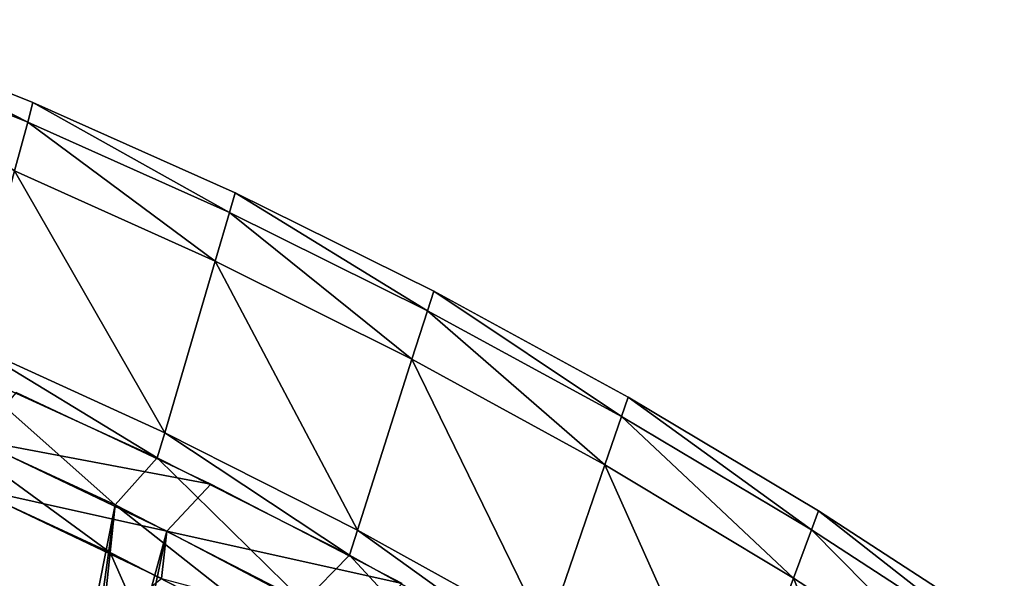
# Model space of a CAD drawing. Extents: x -0.15 to 0.15, y -0.61 to 0.54.
# Drawn here: x 0.06 to 0.08, y 0.51 to 0.53 of the extents above; entities that cross this region are included whole.
import ezdxf

# ---------------------------------------------------------------- set-up
doc = ezdxf.new("R2010")
doc.units = 0
doc.header["$MEASUREMENT"] = 0
doc.layers.get('0').update_dxf_attribs({"linetype": 'CONTINUOUS'})

msp = doc.modelspace()

# ---------------------------------------------------------------- linework, layer by layer
for points in [[(0.053231, 0.526201, 0.453003), (0.058486, 0.523515, 0.453003), (0.053106, 0.525683, 0.453003)], [(0.053231, 0.526201, -0.453003), (0.053106, 0.525683, -0.453003), (0.058486, 0.523515, -0.453003)], [(0.053231, 0.526201), (0.058624, 0.524031), (0.058624, 0.524031, 0.003003)], [(0.053231, 0.526201), (0.058624, 0.524031, 0.003003), (0.053231, 0.526201, 0.003003)], [(0.053231, 0.526201, 0.452356), (0.058624, 0.524031, 0.452356), (0.058624, 0.524031, 0.453003)], [(0.053231, 0.526201, 0.452356), (0.058624, 0.524031, 0.453003), (0.053231, 0.526201, 0.453003)], [(0.053231, 0.526201, 0.003003), (0.058624, 0.524031, 0.003003), (0.058624, 0.524031, 0.446215)], [(0.053231, 0.526201, 0.003003), (0.058624, 0.524031, 0.446215), (0.053231, 0.526201, 0.446215)], [(0.053231, 0.526201, 0.453003), (0.058624, 0.524031, 0.453003), (0.058486, 0.523515, 0.453003)], [(0.053231, 0.526201, 0.446215), (0.058624, 0.524031, 0.446215), (0.058624, 0.524031, 0.452356)], [(0.053231, 0.526201, 0.446215), (0.058624, 0.524031, 0.452356), (0.053231, 0.526201, 0.452356)], [(0.053231, 0.526201), (0.053231, 0.526201, -0.003003), (0.058624, 0.524031, -0.003003)], [(0.053231, 0.526201), (0.058624, 0.524031, -0.003003), (0.058624, 0.524031)], [(0.053231, 0.526201, -0.452356), (0.053231, 0.526201, -0.453003), (0.058624, 0.524031, -0.453003)], [(0.053231, 0.526201, -0.452356), (0.058624, 0.524031, -0.453003), (0.058624, 0.524031, -0.452356)], [(0.053231, 0.526201, -0.003003), (0.053231, 0.526201, -0.446215), (0.058624, 0.524031, -0.446215)], [(0.053231, 0.526201, -0.003003), (0.058624, 0.524031, -0.446215), (0.058624, 0.524031, -0.003003)], [(0.053231, 0.526201, -0.453003), (0.058486, 0.523515, -0.453003), (0.058624, 0.524031, -0.453003)], [(0.053231, 0.526201, -0.446215), (0.053231, 0.526201, -0.452356), (0.058624, 0.524031, -0.452356)], [(0.053231, 0.526201, -0.446215), (0.058624, 0.524031, -0.452356), (0.058624, 0.524031, -0.446215)], [(0.053106, 0.525683, 0.453003), (0.058486, 0.523515, 0.453003), (0.058141, 0.522231, 0.453003)], [(0.053106, 0.525683, -0.453003), (0.058141, 0.522231, -0.453003), (0.058486, 0.523515, -0.453003)], [(0.058624, 0.524031, 0.453003), (0.063778, 0.52114, 0.453003), (0.058486, 0.523515, 0.453003)], [(0.058624, 0.524031, -0.453003), (0.058486, 0.523515, -0.453003), (0.063778, 0.52114, -0.453003)], [(0.058624, 0.524031), (0.063929, 0.521654), (0.063929, 0.521654, 0.003003)], [(0.058624, 0.524031), (0.063929, 0.521654, 0.003003), (0.058624, 0.524031, 0.003003)], [(0.058624, 0.524031, 0.452356), (0.063929, 0.521654, 0.452356), (0.063929, 0.521654, 0.453003)], [(0.058624, 0.524031, 0.452356), (0.063929, 0.521654, 0.453003), (0.058624, 0.524031, 0.453003)], [(0.058624, 0.524031, 0.003003), (0.063929, 0.521654, 0.003003), (0.063929, 0.521654, 0.446215)], [(0.058624, 0.524031, 0.003003), (0.063929, 0.521654, 0.446215), (0.058624, 0.524031, 0.446215)], [(0.058624, 0.524031, 0.453003), (0.063929, 0.521654, 0.453003), (0.063778, 0.52114, 0.453003)], [(0.058624, 0.524031, 0.446215), (0.063929, 0.521654, 0.446215), (0.063929, 0.521654, 0.452356)], [(0.058624, 0.524031, 0.446215), (0.063929, 0.521654, 0.452356), (0.058624, 0.524031, 0.452356)], [(0.058624, 0.524031), (0.058624, 0.524031, -0.003003), (0.063929, 0.521654, -0.003003)], [(0.058624, 0.524031), (0.063929, 0.521654, -0.003003), (0.063929, 0.521654)], [(0.058624, 0.524031, -0.452356), (0.058624, 0.524031, -0.453003), (0.063929, 0.521654, -0.453003)], [(0.058624, 0.524031, -0.452356), (0.063929, 0.521654, -0.453003), (0.063929, 0.521654, -0.452356)], [(0.058624, 0.524031, -0.003003), (0.058624, 0.524031, -0.446215), (0.063929, 0.521654, -0.446215)], [(0.058624, 0.524031, -0.003003), (0.063929, 0.521654, -0.446215), (0.063929, 0.521654, -0.003003)], [(0.058624, 0.524031, -0.453003), (0.063778, 0.52114, -0.453003), (0.063929, 0.521654, -0.453003)], [(0.058624, 0.524031, -0.446215), (0.058624, 0.524031, -0.452356), (0.063929, 0.521654, -0.452356)], [(0.058624, 0.524031, -0.446215), (0.063929, 0.521654, -0.452356), (0.063929, 0.521654, -0.446215)], [(0.058486, 0.523515, 0.453003), (0.063402, 0.519861, 0.453003), (0.058141, 0.522231, 0.453003)], [(0.058486, 0.523515, -0.453003), (0.058141, 0.522231, -0.453003), (0.063402, 0.519861, -0.453003)], [(0.058486, 0.523515, 0.453003), (0.063778, 0.52114, 0.453003), (0.063402, 0.519861, 0.453003)], [(0.058486, 0.523515, -0.453003), (0.063402, 0.519861, -0.453003), (0.063778, 0.52114, -0.453003)], [(0.058141, 0.522231, 0.453003), (0.06208, 0.515359, 0.453003), (0.056929, 0.51771, 0.453003)], [(0.058141, 0.522231, -0.453003), (0.056929, 0.51771, -0.453003), (0.06208, 0.515359, -0.453003)], [(0.058141, 0.522231, 0.453003), (0.063402, 0.519861, 0.453003), (0.06208, 0.515359, 0.453003)], [(0.058141, 0.522231, -0.453003), (0.06208, 0.515359, -0.453003), (0.063402, 0.519861, -0.453003)], [(0.063929, 0.521654, 0.453003), (0.068974, 0.518561, 0.453003), (0.063778, 0.52114, 0.453003)], [(0.063929, 0.521654, -0.453003), (0.063778, 0.52114, -0.453003), (0.068974, 0.518561, -0.453003)], [(0.063929, 0.521654), (0.069137, 0.519073), (0.069137, 0.519073, 0.003003)], [(0.063929, 0.521654), (0.069137, 0.519073, 0.003003), (0.063929, 0.521654, 0.003003)], [(0.063929, 0.521654, 0.452356), (0.069137, 0.519073, 0.452356), (0.069137, 0.519073, 0.453003)], [(0.063929, 0.521654, 0.452356), (0.069137, 0.519073, 0.453003), (0.063929, 0.521654, 0.453003)], [(0.063929, 0.521654, 0.003003), (0.069137, 0.519073, 0.003003), (0.069137, 0.519073, 0.446215)], [(0.063929, 0.521654, 0.003003), (0.069137, 0.519073, 0.446215), (0.063929, 0.521654, 0.446215)], [(0.063929, 0.521654, 0.453003), (0.069137, 0.519073, 0.453003), (0.068974, 0.518561, 0.453003)], [(0.063929, 0.521654, 0.446215), (0.069137, 0.519073, 0.446215), (0.069137, 0.519073, 0.452356)], [(0.063929, 0.521654, 0.446215), (0.069137, 0.519073, 0.452356), (0.063929, 0.521654, 0.452356)], [(0.063929, 0.521654), (0.063929, 0.521654, -0.003003), (0.069137, 0.519073, -0.003003)], [(0.063929, 0.521654), (0.069137, 0.519073, -0.003003), (0.069137, 0.519073)], [(0.063929, 0.521654, -0.452356), (0.063929, 0.521654, -0.453003), (0.069137, 0.519073, -0.453003)], [(0.063929, 0.521654, -0.452356), (0.069137, 0.519073, -0.453003), (0.069137, 0.519073, -0.452356)], [(0.063929, 0.521654, -0.003003), (0.063929, 0.521654, -0.446215), (0.069137, 0.519073, -0.446215)], [(0.063929, 0.521654, -0.003003), (0.069137, 0.519073, -0.446215), (0.069137, 0.519073, -0.003003)], [(0.063929, 0.521654, -0.453003), (0.068974, 0.518561, -0.453003), (0.069137, 0.519073, -0.453003)], [(0.063929, 0.521654, -0.446215), (0.063929, 0.521654, -0.452356), (0.069137, 0.519073, -0.452356)], [(0.063929, 0.521654, -0.446215), (0.069137, 0.519073, -0.452356), (0.069137, 0.519073, -0.446215)], [(0.063778, 0.52114, 0.453003), (0.068567, 0.517288, 0.453003), (0.063402, 0.519861, 0.453003)], [(0.063778, 0.52114, -0.453003), (0.063402, 0.519861, -0.453003), (0.068567, 0.517288, -0.453003)], [(0.063778, 0.52114, 0.453003), (0.068974, 0.518561, 0.453003), (0.068567, 0.517288, 0.453003)], [(0.063778, 0.52114, -0.453003), (0.068567, 0.517288, -0.453003), (0.068974, 0.518561, -0.453003)], [(0.063402, 0.519861, 0.453003), (0.067137, 0.512807, 0.453003), (0.06208, 0.515359, 0.453003)], [(0.063402, 0.519861, -0.453003), (0.06208, 0.515359, -0.453003), (0.067137, 0.512807, -0.453003)], [(0.063402, 0.519861, 0.453003), (0.068567, 0.517288, 0.453003), (0.067137, 0.512807, 0.453003)], [(0.063402, 0.519861, -0.453003), (0.067137, 0.512807, -0.453003), (0.068567, 0.517288, -0.453003)], [(0.069137, 0.519073, 0.453003), (0.074066, 0.515783, 0.453003), (0.068974, 0.518561, 0.453003)], [(0.069137, 0.519073, -0.453003), (0.068974, 0.518561, -0.453003), (0.074066, 0.515783, -0.453003)], [(0.069137, 0.519073), (0.074241, 0.516292), (0.074241, 0.516292, 0.003003)], [(0.069137, 0.519073), (0.074241, 0.516292, 0.003003), (0.069137, 0.519073, 0.003003)], [(0.069137, 0.519073, 0.452356), (0.074241, 0.516292, 0.452356), (0.074241, 0.516292, 0.453003)], [(0.069137, 0.519073, 0.452356), (0.074241, 0.516292, 0.453003), (0.069137, 0.519073, 0.453003)], [(0.069137, 0.519073, 0.003003), (0.074241, 0.516292, 0.003003), (0.074241, 0.516292, 0.446215)], [(0.069137, 0.519073, 0.003003), (0.074241, 0.516292, 0.446215), (0.069137, 0.519073, 0.446215)], [(0.069137, 0.519073, 0.453003), (0.074241, 0.516292, 0.453003), (0.074066, 0.515783, 0.453003)], [(0.069137, 0.519073, 0.446215), (0.074241, 0.516292, 0.446215), (0.074241, 0.516292, 0.452356)], [(0.069137, 0.519073, 0.446215), (0.074241, 0.516292, 0.452356), (0.069137, 0.519073, 0.452356)], [(0.069137, 0.519073), (0.069137, 0.519073, -0.003003), (0.074241, 0.516292, -0.003003)], [(0.069137, 0.519073), (0.074241, 0.516292, -0.003003), (0.074241, 0.516292)], [(0.069137, 0.519073, -0.452356), (0.069137, 0.519073, -0.453003), (0.074241, 0.516292, -0.453003)], [(0.069137, 0.519073, -0.452356), (0.074241, 0.516292, -0.453003), (0.074241, 0.516292, -0.452356)], [(0.069137, 0.519073, -0.003003), (0.069137, 0.519073, -0.446215), (0.074241, 0.516292, -0.446215)], [(0.069137, 0.519073, -0.003003), (0.074241, 0.516292, -0.446215), (0.074241, 0.516292, -0.003003)], [(0.069137, 0.519073, -0.453003), (0.074066, 0.515783, -0.453003), (0.074241, 0.516292, -0.453003)], [(0.069137, 0.519073, -0.446215), (0.069137, 0.519073, -0.452356), (0.074241, 0.516292, -0.452356)], [(0.069137, 0.519073, -0.446215), (0.074241, 0.516292, -0.452356), (0.074241, 0.516292, -0.446215)], [(0.068974, 0.518561, 0.453003), (0.07363, 0.514516, 0.453003), (0.068567, 0.517288, 0.453003)], [(0.068974, 0.518561, -0.453003), (0.068567, 0.517288, -0.453003), (0.07363, 0.514516, -0.453003)], [(0.068974, 0.518561, 0.453003), (0.074066, 0.515783, 0.453003), (0.07363, 0.514516, 0.453003)], [(0.068974, 0.518561, -0.453003), (0.07363, 0.514516, -0.453003), (0.074066, 0.515783, -0.453003)], [(0.056929, 0.51771, 0.453003), (0.061886, 0.5147, 0.453003), (0.056751, 0.517048, 0.453003)], [(0.056929, 0.51771, -0.453003), (0.056751, 0.517048, -0.453003), (0.061886, 0.5147, -0.453003)], [(0.056929, 0.51771, 0.453003), (0.06208, 0.515359, 0.453003), (0.061886, 0.5147, 0.453003)], [(0.056929, 0.51771, -0.453003), (0.061886, 0.5147, -0.453003), (0.06208, 0.515359, -0.453003)], [(0.068567, 0.517288, 0.453003), (0.072094, 0.510056, 0.453003), (0.067137, 0.512807, 0.453003)], [(0.068567, 0.517288, -0.453003), (0.067137, 0.512807, -0.453003), (0.072094, 0.510056, -0.453003)], [(0.068567, 0.517288, 0.453003), (0.07363, 0.514516, 0.453003), (0.072094, 0.510056, 0.453003)], [(0.068567, 0.517288, -0.453003), (0.072094, 0.510056, -0.453003), (0.07363, 0.514516, -0.453003)], [(0.056751, 0.517048, 0.450014), (0.060781, 0.513465, 0.450014), (0.055738, 0.515808, 0.450014)], [(0.056751, 0.517048, 0.440283), (0.061886, 0.5147, 0.440283), (0.061886, 0.5147, 0.438552)], [(0.056751, 0.517048, 0.440283), (0.061886, 0.5147, 0.438552), (0.056751, 0.517048, 0.438552)], [(0.056751, 0.517048, 0.453003), (0.061886, 0.5147, 0.453003), (0.061886, 0.5147, 0.451941)], [(0.056751, 0.517048, 0.453003), (0.061886, 0.5147, 0.451941), (0.056751, 0.517048, 0.451941)], [(0.056751, 0.517048, 0.451941), (0.061886, 0.5147, 0.451941), (0.061886, 0.5147, 0.440283)], [(0.056751, 0.517048, 0.451941), (0.061886, 0.5147, 0.440283), (0.056751, 0.517048, 0.440283)], [(0.056751, 0.517048, -0.440283), (0.056751, 0.517048, -0.438552), (0.061886, 0.5147, -0.438552)], [(0.056751, 0.517048, -0.440283), (0.061886, 0.5147, -0.438552), (0.061886, 0.5147, -0.440283)], [(0.056751, 0.517048, -0.453003), (0.056751, 0.517048, -0.451941), (0.061886, 0.5147, -0.451941)], [(0.056751, 0.517048, -0.453003), (0.061886, 0.5147, -0.451941), (0.061886, 0.5147, -0.453003)], [(0.056751, 0.517048, -0.451941), (0.056751, 0.517048, -0.440283), (0.061886, 0.5147, -0.440283)], [(0.056751, 0.517048, -0.451941), (0.061886, 0.5147, -0.440283), (0.061886, 0.5147, -0.451941)], [(0.056751, 0.517048, 0.450014), (0.061886, 0.5147, 0.450014), (0.060781, 0.513465, 0.450014)], [(0.063291, 0.514012, -0.427091), (0.058181, 0.516416, -0.427091), (0.057117, 0.515178, -0.427091)], [(0.074241, 0.516292, 0.453003), (0.079047, 0.512808, 0.453003), (0.074066, 0.515783, 0.453003)], [(0.074241, 0.516292, -0.453003), (0.074066, 0.515783, -0.453003), (0.079047, 0.512808, -0.453003)], [(0.074241, 0.516292), (0.079234, 0.513315), (0.079234, 0.513315, 0.003003)], [(0.074241, 0.516292), (0.079234, 0.513315, 0.003003), (0.074241, 0.516292, 0.003003)], [(0.074241, 0.516292, 0.452356), (0.079234, 0.513315, 0.452356), (0.079234, 0.513315, 0.453003)], [(0.074241, 0.516292, 0.452356), (0.079234, 0.513315, 0.453003), (0.074241, 0.516292, 0.453003)], [(0.074241, 0.516292, 0.003003), (0.079234, 0.513315, 0.003003), (0.079234, 0.513315, 0.446215)], [(0.074241, 0.516292, 0.003003), (0.079234, 0.513315, 0.446215), (0.074241, 0.516292, 0.446215)], [(0.074241, 0.516292, 0.453003), (0.079234, 0.513315, 0.453003), (0.079047, 0.512808, 0.453003)], [(0.074241, 0.516292, 0.446215), (0.079234, 0.513315, 0.446215), (0.079234, 0.513315, 0.452356)], [(0.074241, 0.516292, 0.446215), (0.079234, 0.513315, 0.452356), (0.074241, 0.516292, 0.452356)], [(0.074241, 0.516292), (0.074241, 0.516292, -0.003003), (0.079234, 0.513315, -0.003003)], [(0.074241, 0.516292), (0.079234, 0.513315, -0.003003), (0.079234, 0.513315)], [(0.074241, 0.516292, -0.452356), (0.074241, 0.516292, -0.453003), (0.079234, 0.513315, -0.453003)], [(0.074241, 0.516292, -0.452356), (0.079234, 0.513315, -0.453003), (0.079234, 0.513315, -0.452356)], [(0.074241, 0.516292, -0.003003), (0.074241, 0.516292, -0.446215), (0.079234, 0.513315, -0.446215)], [(0.074241, 0.516292, -0.003003), (0.079234, 0.513315, -0.446215), (0.079234, 0.513315, -0.003003)], [(0.074241, 0.516292, -0.453003), (0.079047, 0.512808, -0.453003), (0.079234, 0.513315, -0.453003)], [(0.074241, 0.516292, -0.446215), (0.074241, 0.516292, -0.452356), (0.079234, 0.513315, -0.452356)], [(0.074241, 0.516292, -0.446215), (0.079234, 0.513315, -0.452356), (0.079234, 0.513315, -0.446215)], [(0.055738, 0.515808, 0.445191), (0.060781, 0.513465, 0.445191), (0.047128, 0.444698, 0.417916)], [(0.055738, 0.515808, 0.450014), (0.060647, 0.512217, 0.450014), (0.055616, 0.514554, 0.450014)], [(0.055738, 0.515808, 0.450014), (0.060781, 0.513465, 0.450014), (0.060781, 0.513465, 0.445191)], [(0.055738, 0.515808, 0.450014), (0.060781, 0.513465, 0.445191), (0.055738, 0.515808, 0.445191)], [(0.055738, 0.515808, 0.450014), (0.060781, 0.513465, 0.450014), (0.060647, 0.512217, 0.450014)], [(0.074066, 0.515783, 0.453003), (0.078581, 0.511548, 0.453003), (0.07363, 0.514516, 0.453003)], [(0.074066, 0.515783, -0.453003), (0.07363, 0.514516, -0.453003), (0.078581, 0.511548, -0.453003)], [(0.074066, 0.515783, 0.453003), (0.079047, 0.512808, 0.453003), (0.078581, 0.511548, 0.453003)], [(0.074066, 0.515783, -0.453003), (0.078581, 0.511548, -0.453003), (0.079047, 0.512808, -0.453003)], [(0.06208, 0.515359, 0.453003), (0.066928, 0.512151, 0.453003), (0.061886, 0.5147, 0.453003)], [(0.06208, 0.515359, -0.453003), (0.061886, 0.5147, -0.453003), (0.066928, 0.512151, -0.453003)], [(0.06208, 0.515359, 0.453003), (0.067137, 0.512807, 0.453003), (0.066928, 0.512151, 0.453003)], [(0.06208, 0.515359, -0.453003), (0.066928, 0.512151, -0.453003), (0.067137, 0.512807, -0.453003)], [(0.062135, 0.512779, -0.422268), (0.057117, 0.515178, -0.422268), (0.043981, 0.446201, -0.394993)], [(0.062135, 0.512779, -0.427091), (0.057117, 0.515178, -0.427091), (0.056989, 0.513925, -0.427091)], [(0.063291, 0.514012, -0.427091), (0.057117, 0.515178, -0.427091), (0.062135, 0.512779, -0.427091)], [(0.062135, 0.512779, -0.427091), (0.057117, 0.515178, -0.427091), (0.057117, 0.515178, -0.422268)], [(0.062135, 0.512779, -0.427091), (0.057117, 0.515178, -0.422268), (0.062135, 0.512779, -0.422268)], [(0.061886, 0.5147, 0.450014), (0.065731, 0.510922, 0.450014), (0.060781, 0.513465, 0.450014)], [(0.061886, 0.5147, 0.440283), (0.066928, 0.512151, 0.440283), (0.066928, 0.512151, 0.438552)], [(0.061886, 0.5147, 0.440283), (0.066928, 0.512151, 0.438552), (0.061886, 0.5147, 0.438552)], [(0.061886, 0.5147, 0.453003), (0.066928, 0.512151, 0.453003), (0.066928, 0.512151, 0.451941)], [(0.061886, 0.5147, 0.453003), (0.066928, 0.512151, 0.451941), (0.061886, 0.5147, 0.451941)], [(0.061886, 0.5147, 0.451941), (0.066928, 0.512151, 0.451941), (0.066928, 0.512151, 0.440283)], [(0.061886, 0.5147, 0.451941), (0.066928, 0.512151, 0.440283), (0.061886, 0.5147, 0.440283)], [(0.061886, 0.5147, -0.440283), (0.061886, 0.5147, -0.438552), (0.066928, 0.512151, -0.438552)], [(0.061886, 0.5147, -0.440283), (0.066928, 0.512151, -0.438552), (0.066928, 0.512151, -0.440283)], [(0.061886, 0.5147, -0.453003), (0.061886, 0.5147, -0.451941), (0.066928, 0.512151, -0.451941)], [(0.061886, 0.5147, -0.453003), (0.066928, 0.512151, -0.451941), (0.066928, 0.512151, -0.453003)], [(0.061886, 0.5147, -0.451941), (0.061886, 0.5147, -0.440283), (0.066928, 0.512151, -0.440283)], [(0.061886, 0.5147, -0.451941), (0.066928, 0.512151, -0.440283), (0.066928, 0.512151, -0.451941)], [(0.061886, 0.5147, 0.450014), (0.066928, 0.512151, 0.450014), (0.065731, 0.510922, 0.450014)], [(0.055616, 0.514554, 0.450014), (0.059911, 0.505354, 0.450014), (0.054942, 0.507663, 0.450014)], [(0.055616, 0.514554, 0.450014), (0.060647, 0.512217, 0.450014), (0.059911, 0.505354, 0.450014)], [(0.07363, 0.514516, 0.453003), (0.076942, 0.507112, 0.453003), (0.072094, 0.510056, 0.453003)], [(0.07363, 0.514516, -0.453003), (0.072094, 0.510056, -0.453003), (0.076942, 0.507112, -0.453003)], [(0.07363, 0.514516, 0.453003), (0.078581, 0.511548, 0.453003), (0.076942, 0.507112, 0.453003)], [(0.07363, 0.514516, -0.453003), (0.076942, 0.507112, -0.453003), (0.078581, 0.511548, -0.453003)], [(0.061995, 0.511531, -0.427091), (0.056989, 0.513925, -0.427091), (0.056281, 0.507042, -0.427091)], [(0.062135, 0.512779, -0.427091), (0.056989, 0.513925, -0.427091), (0.061995, 0.511531, -0.427091)], [(0.068306, 0.511407, -0.427091), (0.063291, 0.514012, -0.427091), (0.062135, 0.512779, -0.427091)], [(0.060781, 0.513465, 0.445191), (0.050954, 0.442466, 0.417916), (0.047128, 0.444698, 0.417916)], [(0.060781, 0.513465, 0.445191), (0.065731, 0.510922, 0.445191), (0.050954, 0.442466, 0.417916)], [(0.060781, 0.513465, 0.450014), (0.065586, 0.509678, 0.450014), (0.060647, 0.512217, 0.450014)], [(0.060781, 0.513465, 0.450014), (0.065731, 0.510922, 0.450014), (0.065731, 0.510922, 0.445191)], [(0.060781, 0.513465, 0.450014), (0.065731, 0.510922, 0.445191), (0.060781, 0.513465, 0.445191)], [(0.060781, 0.513465, 0.450014), (0.065731, 0.510922, 0.450014), (0.065586, 0.509678, 0.450014)], [(0.079234, 0.513315, 0.453003), (0.083909, 0.509643, 0.453003), (0.079047, 0.512808, 0.453003)], [(0.079234, 0.513315, -0.453003), (0.079047, 0.512808, -0.453003), (0.083909, 0.509643, -0.453003)], [(0.079234, 0.513315), (0.084107, 0.510146), (0.084107, 0.510146, 0.003003)], [(0.079234, 0.513315), (0.084107, 0.510146, 0.003003), (0.079234, 0.513315, 0.003003)], [(0.079234, 0.513315, 0.452356), (0.084107, 0.510146, 0.452356), (0.084107, 0.510146, 0.453003)], [(0.079234, 0.513315, 0.452356), (0.084107, 0.510146, 0.453003), (0.079234, 0.513315, 0.453003)], [(0.079234, 0.513315, 0.003003), (0.084107, 0.510146, 0.003003), (0.084107, 0.510146, 0.446215)], [(0.079234, 0.513315, 0.003003), (0.084107, 0.510146, 0.446215), (0.079234, 0.513315, 0.446215)], [(0.079234, 0.513315, 0.453003), (0.084107, 0.510146, 0.453003), (0.083909, 0.509643, 0.453003)], [(0.079234, 0.513315, 0.446215), (0.084107, 0.510146, 0.446215), (0.084107, 0.510146, 0.452356)], [(0.079234, 0.513315, 0.446215), (0.084107, 0.510146, 0.452356), (0.079234, 0.513315, 0.452356)], [(0.079234, 0.513315), (0.079234, 0.513315, -0.003003), (0.084107, 0.510146, -0.003003)], [(0.079234, 0.513315), (0.084107, 0.510146, -0.003003), (0.084107, 0.510146)], [(0.079234, 0.513315, -0.452356), (0.079234, 0.513315, -0.453003), (0.084107, 0.510146, -0.453003)], [(0.079234, 0.513315, -0.452356), (0.084107, 0.510146, -0.453003), (0.084107, 0.510146, -0.452356)], [(0.079234, 0.513315, -0.003003), (0.079234, 0.513315, -0.446215), (0.084107, 0.510146, -0.446215)], [(0.079234, 0.513315, -0.003003), (0.084107, 0.510146, -0.446215), (0.084107, 0.510146, -0.003003)], [(0.079234, 0.513315, -0.453003), (0.083909, 0.509643, -0.453003), (0.084107, 0.510146, -0.453003)], [(0.079234, 0.513315, -0.446215), (0.079234, 0.513315, -0.452356), (0.084107, 0.510146, -0.452356)], [(0.079234, 0.513315, -0.446215), (0.084107, 0.510146, -0.452356), (0.084107, 0.510146, -0.446215)], [(0.062135, 0.512779, -0.422268), (0.043981, 0.446201, -0.394993), (0.047858, 0.444096, -0.394993)], [(0.067059, 0.51018, -0.422268), (0.062135, 0.512779, -0.422268), (0.047858, 0.444096, -0.394993)], [(0.067059, 0.51018, -0.427091), (0.062135, 0.512779, -0.427091), (0.061995, 0.511531, -0.427091)], [(0.068306, 0.511407, -0.427091), (0.062135, 0.512779, -0.427091), (0.067059, 0.51018, -0.427091)], [(0.067059, 0.51018, -0.427091), (0.062135, 0.512779, -0.427091), (0.062135, 0.512779, -0.422268)], [(0.067059, 0.51018, -0.427091), (0.062135, 0.512779, -0.422268), (0.067059, 0.51018, -0.422268)], [(0.067137, 0.512807, 0.453003), (0.071869, 0.509404, 0.453003), (0.066928, 0.512151, 0.453003)], [(0.067137, 0.512807, -0.453003), (0.066928, 0.512151, -0.453003), (0.071869, 0.509404, -0.453003)], [(0.067137, 0.512807, 0.453003), (0.072094, 0.510056, 0.453003), (0.071869, 0.509404, 0.453003)], [(0.067137, 0.512807, -0.453003), (0.071869, 0.509404, -0.453003), (0.072094, 0.510056, -0.453003)], [(0.079047, 0.512808, 0.453003), (0.083414, 0.50839, 0.453003), (0.078581, 0.511548, 0.453003)], [(0.079047, 0.512808, -0.453003), (0.078581, 0.511548, -0.453003), (0.083414, 0.50839, -0.453003)], [(0.079047, 0.512808, 0.453003), (0.083909, 0.509643, 0.453003), (0.083414, 0.50839, 0.453003)], [(0.079047, 0.512808, -0.453003), (0.083414, 0.50839, -0.453003), (0.083909, 0.509643, -0.453003)], [(0.060647, 0.512217, 0.450014), (0.06479, 0.502847, 0.450014), (0.059911, 0.505354, 0.450014)], [(0.060647, 0.512217, 0.450014), (0.065586, 0.509678, 0.450014), (0.06479, 0.502847, 0.450014)], [(0.066928, 0.512151, 0.450014), (0.070583, 0.50818, 0.450014), (0.065731, 0.510922, 0.450014)], [(0.066928, 0.512151, 0.440283), (0.071869, 0.509404, 0.440283), (0.071869, 0.509404, 0.438552)], [(0.066928, 0.512151, 0.440283), (0.071869, 0.509404, 0.438552), (0.066928, 0.512151, 0.438552)], [(0.066928, 0.512151, 0.453003), (0.071869, 0.509404, 0.453003), (0.071869, 0.509404, 0.451941)], [(0.066928, 0.512151, 0.453003), (0.071869, 0.509404, 0.451941), (0.066928, 0.512151, 0.451941)], [(0.066928, 0.512151, 0.451941), (0.071869, 0.509404, 0.451941), (0.071869, 0.509404, 0.440283)], [(0.066928, 0.512151, 0.451941), (0.071869, 0.509404, 0.440283), (0.066928, 0.512151, 0.440283)], [(0.066928, 0.512151, -0.440283), (0.066928, 0.512151, -0.438552), (0.071869, 0.509404, -0.438552)], [(0.066928, 0.512151, -0.440283), (0.071869, 0.509404, -0.438552), (0.071869, 0.509404, -0.440283)], [(0.066928, 0.512151, -0.453003), (0.066928, 0.512151, -0.451941), (0.071869, 0.509404, -0.451941)], [(0.066928, 0.512151, -0.453003), (0.071869, 0.509404, -0.451941), (0.071869, 0.509404, -0.453003)], [(0.066928, 0.512151, -0.451941), (0.066928, 0.512151, -0.440283), (0.071869, 0.509404, -0.440283)], [(0.066928, 0.512151, -0.451941), (0.071869, 0.509404, -0.440283), (0.071869, 0.509404, -0.451941)], [(0.066928, 0.512151, 0.450014), (0.071869, 0.509404, 0.450014), (0.070583, 0.50818, 0.450014)], [(0.078581, 0.511548, 0.453003), (0.081675, 0.503979, 0.453003), (0.076942, 0.507112, 0.453003)], [(0.078581, 0.511548, -0.453003), (0.076942, 0.507112, -0.453003), (0.081675, 0.503979, -0.453003)], [(0.078581, 0.511548, 0.453003), (0.083414, 0.50839, 0.453003), (0.081675, 0.503979, 0.453003)], [(0.078581, 0.511548, -0.453003), (0.081675, 0.503979, -0.453003), (0.083414, 0.50839, -0.453003)]]:
    msp.add_3dface(points)

doc.saveas('drawing.dxf')
